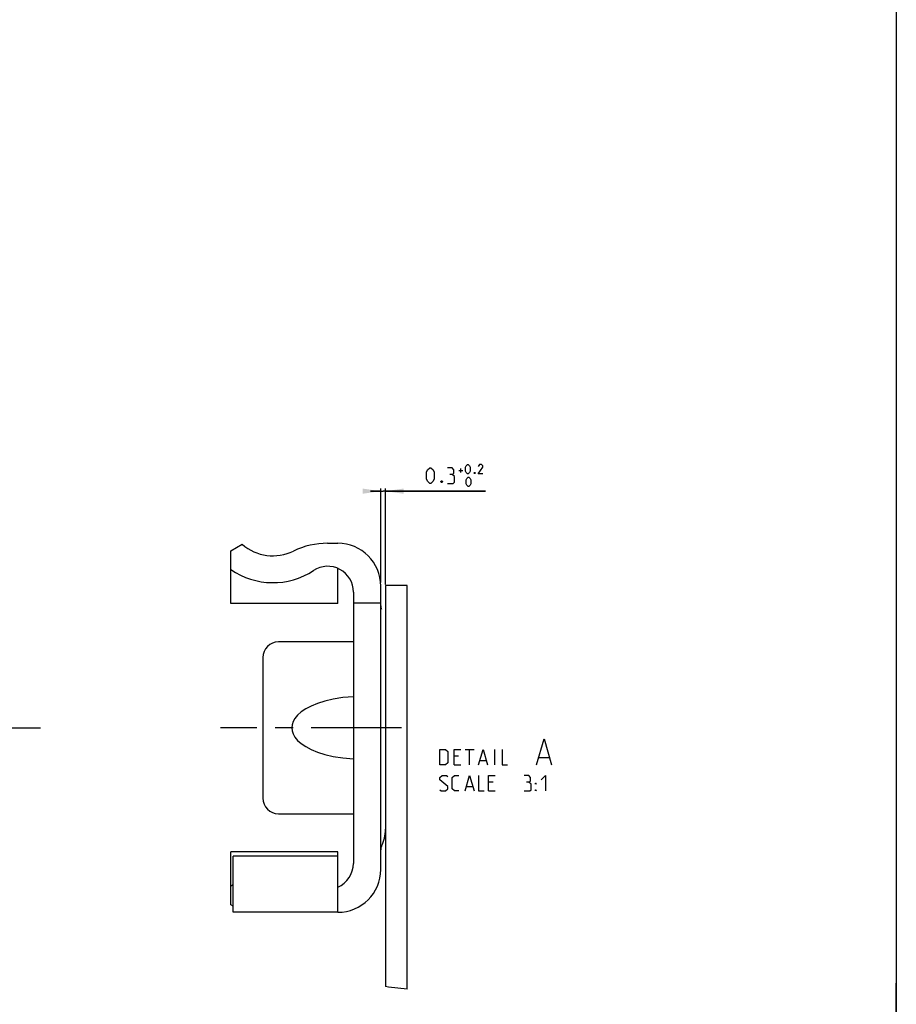
# Model space of a CAD drawing. Extents: x 0 to 1048, y 0 to 594.
# Drawn here: x 663 to 831, y 102 to 291 of the extents above; entities that cross this region are included whole.
import ezdxf

# ---------------------------------------------------------------- set-up
doc = ezdxf.new("R2010")
doc.units = 0
doc.header["$LTSCALE"] = 46.255
doc.linetypes.add('CENTER', pattern=[0.6, 0.375, -0.075, 0.075, -0.075])
doc.layers.get('0').update_dxf_attribs({"linetype": 'CONTINUOUS'})
doc.layers.add('DEFAULT_1', color=7, linetype='CENTER')
doc.styles.get("Standard").update_dxf_attribs({"font": 'txt', "width": 0.8})
doc.dimstyles.new('DIMSTYLE_9', dxfattribs={"dimtxt": 3, "dimasz": 3.5, "dimexe": 0.18, "dimexo": 0.0625, "dimgap": 0.09, "dimtad": 1, "dimdec": 3, "dimlfac": 0.333333, "dimtxsty": 'STANDARD', "dimcen": 0.09, "dimclrt": 5, "dimazin": 3, "dimtol": 1, "dimtp": 0.2, "dimtfac": 0.6, "dimtdec": 3, "dimtofl": 0, "dimtmove": 0, "dimatfit": 3, "dimtolj": 1})

# ---------------------------------------------------------------- blocks, each defined once
blk = doc.blocks.new('*D20')
at = {"color": 2, "linetype": 'CONTINUOUS'}
for p, q in [((731.98, 200.5), (729.98, 200.5)), ((729.98, 200.5), (732.43, 200.5)), ((731.98, 182.93), (731.98, 201)), ((752.11, 200.5), (732.43, 200.5)), ((732.88, 182.58), (732.88, 201)), ((732.88, 200.5), (752.11, 200.5))]:
    blk.add_line(p, q, dxfattribs=at)
for points in [[(728.48, 200), (731.98, 200.5), (728.48, 201)], [(736.38, 201), (732.88, 200.5), (736.38, 200)]]:
    blk.add_solid(points, dxfattribs=at)

msp = doc.modelspace()

# ---------------------------------------------------------------- linework, layer by layer
at = {"color": 4, "linetype": 'CONTINUOUS'}
msp.add_line((831, 584), (831, 10), dxfattribs=at)
at = {"color": 5, "linetype": 'CONTINUOUS'}
for p, q in [((746.9661, 204.446), (747.7376, 204.446)), ((747.3518, 204.0603), (747.3518, 204.8317)), ((746.9082, 149.6239), (746.0511, 149.6239)), ((748.194, 150.9096), (749.9083, 150.9096)), ((749.0511, 147.9096), (749.0511, 150.9096)), ((753.9082, 147.9096), (753.9082, 150.9096)), ((746.0511, 147.9096), (747.3368, 147.9096)), ((751.0511, 148.7667), (752.194, 148.7667)), ((762.3845, 149.3382), (764.2892, 149.3382)), ((748.4797, 143.7667), (749.6226, 143.7667)), ((753.5511, 144.6239), (752.694, 144.6239)), ((752.694, 142.9096), (753.9797, 142.9096))]:
    msp.add_line(p, q, dxfattribs=at)
at = {"color": 7, "linetype": 'CONTINUOUS'}
for p, q in [((703.1759, 189.045), (705.3571, 190.3044)), ((721.7759, 190.5031), (723.7259, 190.5031)), ((703.1759, 178.9046), (703.1759, 189.045)), ((723.7259, 178.9044), (723.7259, 185.6672)), ((731.9759, 127.8556), (731.9759, 182.2531)), ((732.8759, 182.3544), (732.8759, 105.3483)), ((737.0759, 182.3544), (732.8759, 182.3544)), ((737.0759, 104.8482), (737.0759, 182.3544)), ((726.7259, 181.1175), (726.7259, 128.9913)), ((723.7259, 178.9044), (703.1759, 178.9044)), ((726.7259, 179.0544), (731.9759, 179.0544)), ((726.7259, 171.5544), (712.3259, 171.5544)), ((709.3259, 168.5544), (709.3259, 141.5544)), ((712.3259, 138.5544), (726.7259, 138.5544)), ((723.7259, 131.2044), (703.1759, 131.2044)), ((703.1759, 121.0637), (703.1759, 131.2041)), ((723.7259, 119.6056), (723.7259, 131.2044)), ((723.7259, 130.4056), (703.6259, 130.4056)), ((703.6259, 119.6057), (703.6259, 130.4055)), ((703.6259, 120.8039), (703.1759, 121.0637)), ((723.7259, 119.6056), (703.6259, 119.6056))]:
    msp.add_line(p, q, dxfattribs=at)
at = {"color": 2, "linetype": 'CONTINUOUS'}
for p, q in [((831, 95), (831, 106)), ((733.4528, 105.2505), (732.8759, 105.3483)), ((737.0759, 104.8482), (733.4528, 105.2505))]:
    msp.add_line(p, q, dxfattribs=at)
at = {"color": 5, "linetype": 'CONTINUOUS'}
for points in [[(740.7519, 202.8603), (740.7519, 204.146), (740.9662, 204.5746), (741.3947, 205.0031), (741.609, 205.0031), (742.0376, 204.5746), (742.2518, 204.146), (742.2518, 202.8603), (742.0376, 202.4317), (741.609, 202.0031), (741.3947, 202.0031), (740.9662, 202.4317), (740.7519, 202.8603)], [(745.6804, 203.7174), (746.0376, 203.9317), (746.0376, 204.5746), (745.6804, 205.0031), (744.8233, 205.0031)], [(748.2519, 204.3174), (748.2519, 205.0888), (748.3804, 205.346), (748.6376, 205.6031), (748.7662, 205.6031), (749.0233, 205.346), (749.1519, 205.0888), (749.1519, 204.3174), (749.0233, 204.0603), (748.7662, 203.8031), (748.6376, 203.8031), (748.3804, 204.0603), (748.2519, 204.3174)], [(751.5947, 203.8031), (750.6947, 203.8031), (751.5947, 205.0888), (751.5947, 205.346), (751.3376, 205.6031), (750.9519, 205.6031), (750.6947, 205.2174)], [(743.7519, 202.5031), (743.8233, 202.3603), (743.8233, 202.2888), (743.7519, 202.146), (743.609, 202.146), (743.5376, 202.2888), (743.5376, 202.3603), (743.609, 202.5031), (743.7519, 202.5031)], [(744.8233, 202.0031), (745.8947, 202.0031), (746.109, 202.2174), (746.109, 203.2888), (745.6804, 203.7174), (745.2519, 203.7174)], [(748.3804, 201.9174), (748.3804, 202.6888), (748.509, 202.946), (748.7662, 203.2031), (748.8947, 203.2031), (749.1519, 202.946), (749.2804, 202.6888), (749.2804, 201.9174), (749.1519, 201.6603), (748.8947, 201.4031), (748.7662, 201.4031), (748.509, 201.6603), (748.3804, 201.9174)], [(750.0519, 204.1031), (750.0947, 204.0174), (750.0947, 203.9746), (750.0519, 203.8888), (749.9662, 203.8888), (749.9233, 203.9746), (749.9233, 204.0174), (749.9662, 204.1031), (750.0519, 204.1031)], [(761.9083, 147.9096), (763.3368, 152.9096), (764.7654, 147.9096)], [(743.3368, 147.9096), (743.3368, 150.9096), (744.4082, 150.9096), (744.8368, 150.481), (744.8368, 148.3382), (744.4082, 147.9096), (743.3368, 147.9096)], [(746.0511, 147.9096), (746.0511, 150.9096), (747.3368, 150.9096)], [(750.7654, 147.9096), (751.6226, 150.9096), (752.4797, 147.9096)], [(755.2654, 150.9096), (755.2654, 147.9096), (756.3368, 147.9096)], [(743.3368, 143.1239), (743.5511, 142.9096), (744.4082, 142.9096), (744.8368, 143.3382), (744.8368, 143.7667), (743.3368, 145.0524), (743.3368, 145.481), (743.7654, 145.9096), (744.6225, 145.9096), (744.8368, 145.6953)], [(746.9797, 142.9096), (746.1225, 142.9096), (745.694, 143.3382), (745.694, 145.481), (746.1225, 145.9096), (746.9797, 145.9096)], [(748.194, 142.9096), (749.0511, 145.9096), (749.9083, 142.9096)], [(750.7654, 145.9096), (750.7654, 142.9096), (751.8368, 142.9096)], [(752.694, 142.9096), (752.694, 145.9096), (753.9797, 145.9096)], [(760.4082, 144.6239), (760.7654, 144.8382), (760.7654, 145.481), (760.4082, 145.9096), (759.5511, 145.9096)], [(762.7654, 145.0524), (763.6226, 145.9096), (763.6226, 142.9096)], [(759.5511, 142.9096), (760.6225, 142.9096), (760.8368, 143.1239), (760.8368, 144.1953), (760.4082, 144.6239), (759.9797, 144.6239)], [(761.694, 144.1953), (761.694, 144.4096), (761.8368, 144.4096), (761.694, 144.1953)], [(761.694, 142.9096), (761.694, 143.1239), (761.8368, 143.1239), (761.694, 142.9096)]]:
    msp.add_lwpolyline(points, dxfattribs=at)
at = {"color": 7, "linetype": 'CONTINUOUS'}
msp.add_lwpolyline([(726.7259, 161.0194), (724.6636, 160.843), (722.8396, 160.5523), (721.2328, 160.1742), (719.8264, 159.7271), (718.6079, 159.2243), (717.5686, 158.6761), (716.7031, 158.0914), (716.0096, 157.4799), (715.4877, 156.8544), (715.1348, 156.2334), (714.9381, 155.6347), (714.8759, 155.0547), (714.938, 154.4747), (715.1346, 153.876), (715.4873, 153.2549), (716.0091, 152.6293), (716.7026, 152.0177), (717.568, 151.433), (718.6073, 150.8847), (719.8258, 150.3818), (721.2323, 149.9346), (722.8393, 149.5565), (724.6634, 149.2658), (726.7259, 149.0894)], dxfattribs=at)
for centre, radius, start, end in [((711.2759, 197.0844), 9, 228.879952, 295.94448), ((721.7759, 175.5031), 15, 90, 115.94448), ((723.7259, 182.2531), 8.25, 0, 90), ((711.2759, 197.0844), 14.16, 235.107822, 303.329327), ((721.7759, 181.1175), 4.95, 0, 123.329327), ((733.4759, 178.4774), 1.5, 180, 205.841933), ((712.3259, 168.5544), 3, 90, 180), ((712.3259, 141.5544), 3, 180, 270), ((725.3759, 135.5544), 7.5, 334.158067, 360), ((733.4759, 131.6314), 1.5, 154.158067, 180), ((721.7759, 128.9913), 4.95, 293.199843, 360), ((723.7259, 127.8556), 8.25, 270, 360), ((711.2759, 113.0244), 14.16, 122.756443, 124.892178)]:
    msp.add_arc(centre, radius, start, end, dxfattribs=at)
at = {"layer": 'DEFAULT_1', "color": 2, "linetype": 'CENTER'}
for p, q in [((666.6003, 155), (644.8077, 155)), ((735.9518, 155.0544), (701.1759, 155.0544))]:
    msp.add_line(p, q, dxfattribs=at)

# ---------------------------------------------------------------- dimensions: what is measured, and where the dimension line sits
at = {"color": 2, "linetype": 'CONTINUOUS'}
dim = msp.add_linear_dim(base=(732.8759, 200.5031), p1=(731.9759, 182.9323), p2=(732.8759, 182.5767), dimstyle='DIMSTYLE_9', dxfattribs=at)
dim.commit()
dim.dimension.update_dxf_attribs({"geometry": '*D20', "text_midpoint": (740.7519, 202.0031), "dimtype": 160})

doc.saveas('drawing.dxf')
